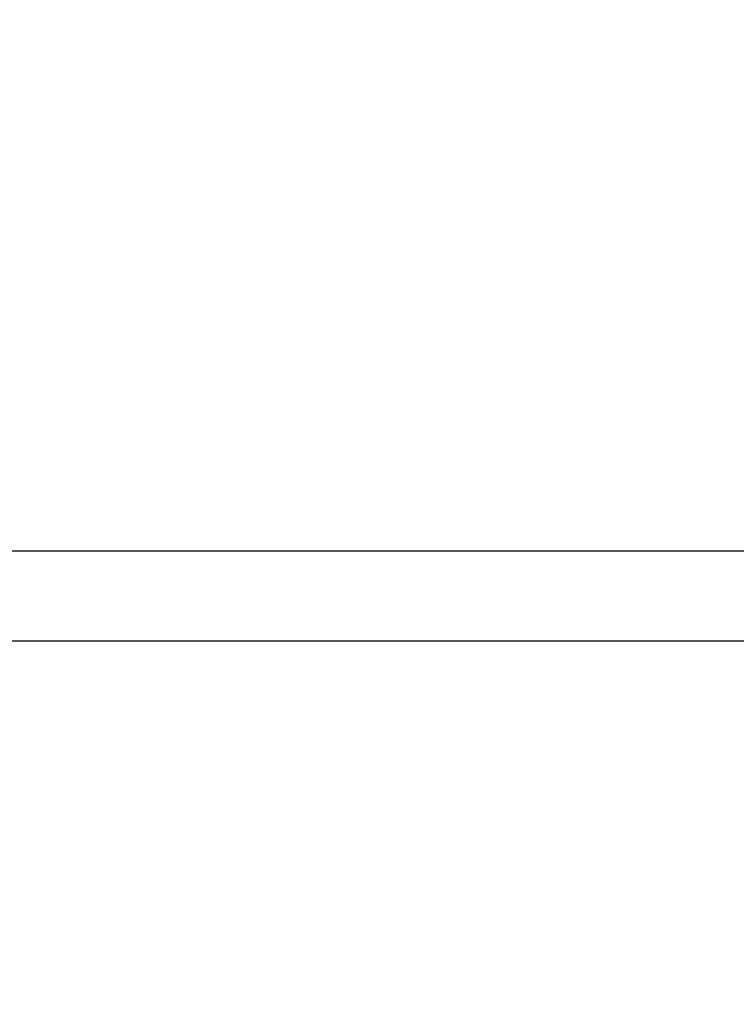
# Model space of a CAD drawing. Units: millimetres. Extents: x 1149 to 9486, y 105 to 6640.
# Drawn here: x 4096 to 4434, y 2894 to 3358 of the extents above; entities that cross this region are included whole.
import ezdxf

# ---------------------------------------------------------------- set-up
doc = ezdxf.new("R2010")
doc.units = ezdxf.units.MM
doc.header["$PDSIZE"] = -1
doc.dimstyles.new('ISO-25', dxfattribs={"dimtxt": 100, "dimasz": 100, "dimexe": 1.25, "dimexo": 0.625, "dimgap": 20, "dimtad": 1, "dimdec": 0, "dimtxsty": 'Standard', "dimblk": 'OBLIQUE', "dimcen": 2.5, "dimadec": 0, "dimazin": 0, "dimtfac": 1, "dimtdec": 0, "dimtmove": 0, "dimatfit": 3, "dimfxl": 1, "dimarcsym": 0})

# ---------------------------------------------------------------- blocks, each defined once
blk = doc.blocks.new('_Oblique')
at = {"color": 0, "linetype": 'ByBlock', "lineweight": -2}
blk.add_line((-0.5, -0.5), (0.5, 0.5), dxfattribs=at)
blk = doc.blocks.new('*D3')
at = {"color": 0, "lineweight": -2, "transparency": 16777216}
for p, q in [((9125.05, 3739.66), (9125.05, 153.72)), ((1725.05, 3719.44), (1725.05, 153.72)), ((1725.05, 154.97), (9125.05, 154.97))]:
    blk.add_line(p, q, dxfattribs=at)
at = {"layer": 'Defpoints', "color": 0, "transparency": 16777216}
for p in [(9125.05, 3740.29), (1725.05, 3720.07), (9125.05, 154.97)]:
    blk.add_point(p, dxfattribs=at)
at = {"color": 0, "lineweight": -2, "transparency": 16777216, "xscale": 100, "yscale": 100, "zscale": 100, "rotation": 180}
blk.add_blockref('_Oblique', (1725.05, 154.97), dxfattribs=at)
at = {"color": 0, "lineweight": -2, "transparency": 16777216, "xscale": 100, "yscale": 100, "zscale": 100}
blk.add_blockref('_Oblique', (9125.05, 154.97), dxfattribs=at)
at = {"color": 0, "transparency": 16777216, "insert": (5425.05, 224.97), "char_height": 100, "attachment_point": 5}
blk.add_mtext('7400', dxfattribs=at)
blk = doc.blocks.new('*D5')
at = {"color": 0, "lineweight": -2, "transparency": 16777216}
for p, q in [((3839.57, 3083.66), (3839.57, 453.34)), ((7010.53, 3083.66), (7010.53, 453.34)), ((3839.57, 454.59), (7010.53, 454.59))]:
    blk.add_line(p, q, dxfattribs=at)
at = {"layer": 'Defpoints', "color": 0, "transparency": 16777216}
for p in [(3839.57, 3084.29), (7010.53, 3084.29), (7010.53, 454.59)]:
    blk.add_point(p, dxfattribs=at)
at = {"color": 0, "lineweight": -2, "transparency": 16777216, "xscale": 100, "yscale": 100, "zscale": 100, "rotation": 180}
blk.add_blockref('_Oblique', (3839.57, 454.59), dxfattribs=at)
at = {"color": 0, "lineweight": -2, "transparency": 16777216, "xscale": 100, "yscale": 100, "zscale": 100}
blk.add_blockref('_Oblique', (7010.53, 454.59), dxfattribs=at)
at = {"color": 0, "transparency": 16777216, "insert": (5425.05, 524.59), "char_height": 100, "attachment_point": 5}
blk.add_mtext('3171', dxfattribs=at)

msp = doc.modelspace()

# ---------------------------------------------------------------- linework, layer by layer
at = {"color": 7, "linetype": 'Continuous', "lineweight": 30}
for p, q in [((6822.05, 3107.44), (4028.05, 3107.44)), ((4028.05, 3065.14), (6822.05, 3065.14))]:
    msp.add_line(p, q, dxfattribs=at)

# ---------------------------------------------------------------- dimensions: what is measured, and where the dimension line sits
for base, p1, p2, picture, middle in [((9125.05, 154.97), (1725.05, 3720.07), (9125.05, 3740.29), '*D3', (5425.05, 154.97)), ((7010.53, 454.59), (3839.57, 3084.29), (7010.53, 3084.29), '*D5', (5425.05, 454.59))]:
    dim = msp.add_linear_dim(base=base, p1=p1, p2=p2, dimstyle='ISO-25')
    dim.commit()
    dim.dimension.update_dxf_attribs({"geometry": picture, "text_midpoint": middle, "dimtype": 160})

doc.saveas('drawing.dxf')
